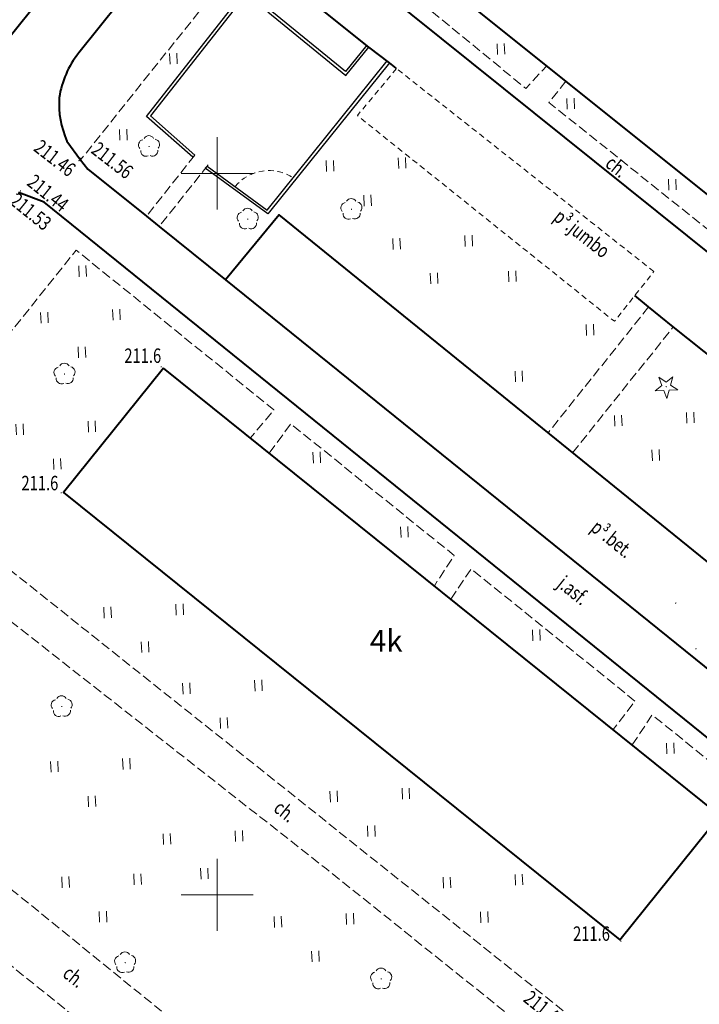
# Model space of a CAD drawing. Units: metres. Extents: x 7569600 to 7573200, y 5542500 to 5547250.
# Drawn here: x 7570486 to 7570533, y 5543592 to 5543661 of the extents above; entities that cross this region are included whole.
import ezdxf
from ezdxf.enums import TextEntityAlignment as Align

# ---------------------------------------------------------------- set-up
doc = ezdxf.new("R2010")
doc.units = ezdxf.units.M
doc.header["$MEASUREMENT"] = 0
doc.linetypes.add('DGN Style 2', pattern=[0.65306, 0.391836, -0.261224])
doc.linetypes.add('DGN Style 3', pattern=[0.914284, 0.65306, -0.261224])
for name, color, linetype, lineweight in [('Budynki', 7, 'Continuous', 0), ('Drogi', 7, 'Continuous', 0), ('Izolinie', 7, 'Continuous', 0), ('ramka', 7, 'Continuous', 0), ('Zieleń', 7, 'Continuous', 0)]:
    doc.layers.add(name, color=color, linetype=linetype, lineweight=lineweight)
doc.styles.add('Style-ITALICS', font='ITALICS.shx')

# ---------------------------------------------------------------- blocks, each defined once
blk = doc.blocks.new('*U277')
at = {"layer": 'Budynki', "color": 1, "linetype": 'Continuous', "lineweight": 40, "flags": 128}
blk.add_lwpolyline([(5.549, 41.133), (-1.332, 32.541), (37.386, 1.531), (44.26, 10.129)], close=True, dxfattribs=at)
at = {"layer": 'Budynki', "color": 7, "linetype": 'Continuous', "lineweight": 30, "style": 'Style-ITALICS'}
blk.add_text('4k', height=1.5, dxfattribs=at).set_placement((20.419, 22.168), align=Align.MIDDLE_CENTER)
blk = doc.blocks.new('*U278')
at = {"layer": 'Budynki', "color": 1, "linetype": 'Continuous', "lineweight": 40, "flags": 128}
blk.add_lwpolyline([(5.602, 41.157), (-1.331, 32.53), (37.245, 1.524), (44.178, 10.15)], close=True, dxfattribs=at)
at = {"layer": 'Budynki', "color": 7, "linetype": 'Continuous', "lineweight": 30, "style": 'Style-ITALICS'}
blk.add_text('4k', height=1.5, dxfattribs=at).set_placement((21.038, 22.256), align=Align.MIDDLE_CENTER)
blk = doc.blocks.new('*U328')
at = {"layer": 'Budynki', "color": 1, "linetype": 'Continuous', "lineweight": 40, "flags": 128}
blk.add_lwpolyline([(5.607, 41.187), (44.165, 10.146), (37.225, 1.524), (-1.333, 32.565)], close=True, dxfattribs=at)
at = {"layer": 'Budynki', "color": 7, "linetype": 'Continuous', "lineweight": 30, "style": 'Style-ITALICS'}
blk.add_text('5k', height=1.5, dxfattribs=at).set_placement((21.348, 22.022), align=Align.MIDDLE_CENTER)
blk = doc.blocks.new('*U1657')
at = {"layer": 'Budynki', "color": 1, "linetype": 'Continuous', "lineweight": 40, "flags": 128}
blk.add_lwpolyline([(38.341, 56.68), (48.088, 48.912), (9.412, 0.385), (-0.334, 8.154)], close=True, dxfattribs=at)
at = {"layer": 'Budynki', "color": 7, "linetype": 'Continuous', "lineweight": 30, "style": 'Style-ITALICS'}
blk.add_text('4k', height=1.5, dxfattribs=at).set_placement((23.252, 28.592), align=Align.MIDDLE_CENTER)
blk = doc.blocks.new('*U3810')
at = {"layer": 'Drogi', "color": 7, "linetype": 'Continuous', "lineweight": 40, "flags": 128}
blk.add_lwpolyline([(56.5, 2.313), (42.726, 13.378), (-2.017, 49.276)], dxfattribs=at)
blk = doc.blocks.new('*U3812')
at = {"layer": 'Drogi', "color": 7, "linetype": 'DGN Style 3', "lineweight": 0, "flags": 128}
blk.add_lwpolyline([(38.225, 1.565), (-1.35, 32.971)], dxfattribs=at)
blk = doc.blocks.new('*U3814')
at = {"layer": 'Drogi', "color": 7, "linetype": 'DGN Style 3', "lineweight": 0, "flags": 128}
blk.add_lwpolyline([(-0.651, 15.923), (17.888, 0.732), (19.331, 2.311)], dxfattribs=at)
blk = doc.blocks.new('*U3815')
at = {"layer": 'Drogi', "color": 7, "linetype": 'DGN Style 3', "lineweight": 0, "flags": 128}
blk.add_lwpolyline([(0.797, 10.917), (-0.387, 9.442), (10.88, 0.445), (12.105, 1.862)], dxfattribs=at)
blk = doc.blocks.new('*U3817')
at = {"layer": 'Drogi', "color": 7, "linetype": 'DGN Style 3', "lineweight": 0, "flags": 128}
blk.add_lwpolyline([(11.634, 14.558), (0, 0)], dxfattribs=at)
blk = doc.blocks.new('*U3818')
at = {"layer": 'Drogi', "color": 7, "linetype": 'DGN Style 3', "lineweight": 0, "flags": 128}
blk.add_lwpolyline([(3.34, 4.22), (0, 0)], dxfattribs=at)
blk = doc.blocks.new('*U3819')
at = {"layer": 'Drogi', "color": 7, "linetype": 'DGN Style 3', "lineweight": 0, "flags": 128}
blk.add_lwpolyline([(3.398, 4.272), (0, 0)], dxfattribs=at)
blk = doc.blocks.new('*U3820')
at = {"layer": 'Drogi', "color": 7, "linetype": 'DGN Style 2', "lineweight": 0, "extrusion": (0, 0, -1)}
blk.add_arc((-2.349, -1.936), 3.044, 39.51872, 123.50566, dxfattribs=at)
blk = doc.blocks.new('*U4055')
at = {"layer": 'Drogi', "color": 7, "linetype": 'Continuous', "lineweight": 40, "flags": 128}
for points in [[(0.745, 55.884), (1.573, 56.908), (2.184, 56.413), (4.033, 58.68), (2.811, 59.681), (4.545, 61.814), (5.765, 60.853), (9.748, 65.75), (11.309, 64.523), (19.508, 57.873), (20.696, 56.961), (26.618, 51.889)], [(69.174, 11.468), (63.088, 3.923), (62.113, 3.043), (60.705, 2.485), (59.586, 2.449), (58.667, 2.631), (57.246, 3.384), (54.741, 5.393), (52.972, 6.812), (46.504, 12.021), (45.201, 13.059), (44.57, 13.543), (44.761, 17.434), (31.158, 28.496), (29.475, 29.758), (10.694, 44.832), (8.682, 42.408), (7.512, 43.361), (-2.094, 51.154), (1.355, 55.398), (0.745, 55.884)], [(27.47, 50.382), (27.868, 49.218)], [(28.572, 48.166), (38.238, 40.365), (39.934, 39.043), (48.788, 32.01)], [(52.979, 31.081), (57.014, 27.863), (58.254, 26.903), (69.638, 17.492)], [(70.192, 12.771), (69.174, 11.468)]]:
    blk.add_lwpolyline(points, dxfattribs=at)
at = {"layer": 'Drogi', "color": 7, "linetype": 'Continuous', "lineweight": 40, "extrusion": (0, 0, -1)}
for centre, radius, start, end in [((-24.589, 49.747), 2.951, 133.44434, 167.55353), ((-51.583, 29.603), 2.033, 84.15168, 133.38143), ((-65.846, 14.745), 4.683, 144.08629, 169.19146), ((-65.044, 14.666), 5.486, 169.94678, 200.21115)]:
    blk.add_arc(centre, radius, start, end, dxfattribs=at)
at = {"layer": 'Drogi', "color": 7, "linetype": 'Continuous', "lineweight": 40}
for centre, radius, start, end in [((29.98, 49.869), 2.21, 197.13459, 230.4122), ((51.04, 38.264), 6.647, 250.19972, 272.89884)]:
    blk.add_arc(centre, radius, start, end, dxfattribs=at)
blk = doc.blocks.new('*U4076')
at = {"layer": 'Drogi', "color": 7, "linetype": 'DGN Style 3', "lineweight": 0, "flags": 128}
blk.add_lwpolyline([(72.089, 20.464), (73.487, 19.08), (73.975, 18.159), (74.244, 16.96), (75.084, 16.253), (74.178, 15.155), (73.4, 15.814), (61.285, 2.508), (51.638, 10.08), (52.278, 10.976), (32.17, 27.017), (10.343, 44.377), (9.654, 43.619), (-2.177, 53.202)], dxfattribs=at)
blk = doc.blocks.new('*U4078')
at = {"layer": 'Drogi', "color": 7, "linetype": 'Continuous', "lineweight": 40, "flags": 128}
blk.add_lwpolyline([(58.757, 2.405), (59.302, 3.768), (59.53, 5.289), (59.334, 7.132), (58.823, 8.392), (57.907, 9.726), (56.887, 10.685), (-0.584, 57.07), (-2.363, 57.728)], dxfattribs=at)
blk = doc.blocks.new('*U4081')
at = {"layer": 'Drogi', "color": 7, "linetype": 'DGN Style 3', "lineweight": 0, "flags": 128}
blk.add_lwpolyline([(-0.226, 5.533), (0.91, 4.669), (8.281, 13.848), (21.984, 2.779), (20.36, 0.834)], dxfattribs=at)
blk = doc.blocks.new('*U4082')
at = {"layer": 'Drogi', "color": 7, "linetype": 'DGN Style 3', "lineweight": 0, "flags": 128}
blk.add_lwpolyline([(-0.395, 9.652), (1.097, 11.682), (12.419, 2.558), (11.05, 0.452)], dxfattribs=at)
blk = doc.blocks.new('*U4083')
at = {"layer": 'Drogi', "color": 7, "linetype": 'DGN Style 3', "lineweight": 0, "flags": 128}
blk.add_lwpolyline([(-0.388, 9.486), (1.011, 11.582), (12.375, 2.42), (10.861, 0.444)], dxfattribs=at)
blk = doc.blocks.new('*U4084')
at = {"layer": 'Drogi', "color": 7, "linetype": 'DGN Style 3', "lineweight": 0, "flags": 128}
blk.add_lwpolyline([(-0.419, 10.244), (0.955, 12.328), (15.454, 0.632)], dxfattribs=at)
blk = doc.blocks.new('*U4085')
at = {"layer": 'Drogi', "color": 7, "linetype": 'DGN Style 3', "lineweight": 0, "flags": 128}
blk.add_lwpolyline([(6.556, 64.657), (45.004, 34.508), (70.416, 14.161), (61.055, 2.499), (39.934, 19.489), (-2.195, 53.642)], dxfattribs=at)
blk = doc.blocks.new('*U4086')
at = {"layer": 'Drogi', "color": 7, "linetype": 'DGN Style 3', "lineweight": 0, "flags": 128}
blk.add_lwpolyline([(-2.551, 62.314), (37.543, 29.979), (62.007, 10.284), (55.55, 2.274), (53.03, 4.182)], dxfattribs=at)
blk = doc.blocks.new('*U4132')
at = {"layer": 'Drogi', "color": 7, "linetype": 'Continuous', "lineweight": 40, "flags": 128}
blk.add_lwpolyline([(-31.856, -75.291), (-30.962, -74.624), (-27.818, -70.762), (11.507, -21.716), (15.625, -16.463), (16.595, -15.213), (17.165, -13.998)], dxfattribs=at)
blk = doc.blocks.new('*U4136')
at = {"layer": 'Drogi', "color": 7, "linetype": 'DGN Style 3', "lineweight": 0, "flags": 128}
blk.add_lwpolyline([(7.923, 11.657), (9.941, 10.075), (1.924, 0.079), (-0.067, 1.632)], dxfattribs=at)
blk = doc.blocks.new('*U4138')
at = {"layer": 'Drogi', "color": 7, "linetype": 'DGN Style 3', "lineweight": 0, "flags": 128}
for points in [[(18.742, 7.946), (20.757, 6.584), (16.046, 0.657), (-0.565, 13.807), (18.317, 37.348), (42.146, 66.909)], [(44.82, 66.966), (59.692, 55.374)]]:
    blk.add_lwpolyline(points, dxfattribs=at)
at = {"layer": 'Drogi', "color": 7, "linetype": 'DGN Style 3', "lineweight": 0, "extrusion": (0, 0, -1)}
blk.add_arc((-43.504, 65.947), 1.665, 35.32875, 142.25369, dxfattribs=at)
blk = doc.blocks.new('WYSTER_633')
at = {"layer": 'Drogi', "linetype": 'Continuous', "lineweight": 0}
h = blk.add_hatch(color=7, dxfattribs=at)
edge = h.paths.add_edge_path()
edge.add_arc((0, 0), 0.045, 0, 360)
blk = doc.blocks.new('*U5592')
at = {"layer": 'Drogi', "color": 7, "linetype": 'Continuous', "lineweight": 0}
blk.add_blockref('WYSTER_633', (0.043, 0.046), dxfattribs=at)
at = {"layer": 'Drogi', "color": 7, "linetype": 'Continuous', "lineweight": 0, "style": 'Style-ITALICS', "width": 0.749999}
blk.add_text('211.47', height=1, rotation=321.42024, dxfattribs=at).set_placement((-2.007, 0.832), align=Align.MIDDLE_CENTER)
blk = doc.blocks.new('WYSTER_643')
at = {"layer": 'Drogi', "linetype": 'Continuous', "lineweight": 0}
h = blk.add_hatch(color=7, dxfattribs=at)
edge = h.paths.add_edge_path()
edge.add_arc((0, 0), 0.045, 0, 360)
blk = doc.blocks.new('*U5612')
at = {"layer": 'Drogi', "color": 7, "linetype": 'Continuous', "lineweight": 0}
blk.add_blockref('WYSTER_643', (0.043, 0.046), dxfattribs=at)
at = {"layer": 'Drogi', "color": 7, "linetype": 'Continuous', "lineweight": 0, "style": 'Style-ITALICS', "width": 0.749999}
blk.add_text('211.56', height=1, rotation=322.28948, dxfattribs=at).set_placement((2.235, -0.093), align=Align.MIDDLE_CENTER)
blk = doc.blocks.new('WYSTER_644')
at = {"layer": 'Drogi', "linetype": 'Continuous', "lineweight": 0}
h = blk.add_hatch(color=7, dxfattribs=at)
edge = h.paths.add_edge_path()
edge.add_arc((0, 0), 0.045, 0, 360)
blk = doc.blocks.new('*U5614')
at = {"layer": 'Drogi', "color": 7, "linetype": 'Continuous', "lineweight": 0}
blk.add_blockref('WYSTER_644', (0.043, 0.047), dxfattribs=at)
at = {"layer": 'Drogi', "color": 7, "linetype": 'Continuous', "lineweight": 0, "style": 'Style-ITALICS', "width": 0.749999}
blk.add_text('211.46', height=1, rotation=322.28948, dxfattribs=at).set_placement((-1.624, 0.223), align=Align.MIDDLE_CENTER)
blk = doc.blocks.new('WYSTER_645')
at = {"layer": 'Drogi', "linetype": 'Continuous', "lineweight": 0}
h = blk.add_hatch(color=7, dxfattribs=at)
edge = h.paths.add_edge_path()
edge.add_arc((0, 0), 0.045, 0, 360)
blk = doc.blocks.new('*U5616')
at = {"layer": 'Drogi', "color": 7, "linetype": 'Continuous', "lineweight": 0}
blk.add_blockref('WYSTER_645', (0.043, 0.047), dxfattribs=at)
at = {"layer": 'Drogi', "color": 7, "linetype": 'Continuous', "lineweight": 0, "style": 'Style-ITALICS', "width": 0.749999}
blk.add_text('211.44', height=1, rotation=321.09296, dxfattribs=at).set_placement((1.955, -0.095), align=Align.MIDDLE_CENTER)
blk = doc.blocks.new('WYSTER_646')
at = {"layer": 'Drogi', "linetype": 'Continuous', "lineweight": 0}
h = blk.add_hatch(color=7, dxfattribs=at)
edge = h.paths.add_edge_path()
edge.add_arc((0, 0), 0.045, 0, 360)
blk = doc.blocks.new('*U5618')
at = {"layer": 'Drogi', "color": 7, "linetype": 'Continuous', "lineweight": 0}
blk.add_blockref('WYSTER_646', (0.043, 0.046), dxfattribs=at)
at = {"layer": 'Drogi', "color": 7, "linetype": 'Continuous', "lineweight": 0, "style": 'Style-ITALICS', "width": 0.749999}
blk.add_text('211.53', height=1, rotation=321.09296, dxfattribs=at).set_placement((1.032, -1.175), align=Align.MIDDLE_CENTER)
blk = doc.blocks.new('*U8542')
at = {"layer": 'Drogi', "color": 7, "linetype": 'Continuous', "lineweight": 0, "style": 'Style-ITALICS', "width": 0.749999}
blk.add_text('ch.', height=1, rotation=321.25938, dxfattribs=at).set_placement((1.031, 1.163), align=Align.MIDDLE_CENTER)
blk = doc.blocks.new('*U8544')
at = {"layer": 'Drogi', "color": 7, "linetype": 'Continuous', "lineweight": 0, "style": 'Style-ITALICS', "width": 0.749997}
blk.add_text('j.asf.', height=1, rotation=321.25937, dxfattribs=at).set_placement((1.545, 1.65), align=Align.MIDDLE_CENTER)
blk = doc.blocks.new('*U8546')
at = {"layer": 'Drogi', "color": 7, "linetype": 'Continuous', "lineweight": 0, "style": 'Style-ITALICS', "width": 0.749997}
blk.add_text('ch.', height=1, rotation=321.42024, dxfattribs=at).set_placement((1.029, 1.164), align=Align.MIDDLE_CENTER)
blk = doc.blocks.new('*U8547')
at = {"layer": 'Drogi', "color": 7, "linetype": 'Continuous', "lineweight": 0, "style": 'Style-ITALICS', "width": 0.749999}
blk.add_text('ch.', height=1, rotation=321.42024, dxfattribs=at).set_placement((1.03, 1.164), align=Align.MIDDLE_CENTER)
blk = doc.blocks.new('*U11574')
at = {"layer": 'Drogi', "color": 7, "linetype": 'Continuous', "lineweight": 40, "flags": 128}
blk.add_lwpolyline([(0, 29.962), (37.129, 0)], dxfattribs=at)
blk = doc.blocks.new('*U11575')
at = {"layer": 'Drogi', "color": 7, "linetype": 'Continuous', "lineweight": 40, "flags": 128}
blk.add_lwpolyline([(37.129, 0), (40.707, 4.49), (3.717, 34.46), (0, 29.962)], dxfattribs=at)
blk = doc.blocks.new('*U11576')
at = {"layer": 'Drogi', "color": 7, "linetype": 'Continuous', "lineweight": 0, "style": 'Style-ITALICS', "width": 0.749999}
blk.add_text('p³.bet.', height=1, rotation=321.0975, dxfattribs=at).set_placement((2.355, 0.977), align=Align.MIDDLE_CENTER)
blk = doc.blocks.new('*U11577')
at = {"layer": 'Drogi', "color": 7, "linetype": 'DGN Style 3', "lineweight": 0, "flags": 128}
blk.add_lwpolyline([(0, 0), (6.981, 8.713)], dxfattribs=at)
blk = doc.blocks.new('*U11578')
at = {"layer": 'Drogi', "color": 7, "linetype": 'DGN Style 3', "lineweight": 0, "flags": 128}
blk.add_lwpolyline([(6.969, 8.74), (0, 0)], dxfattribs=at)
blk = doc.blocks.new('*U13914')
at = {"layer": 'Drogi', "color": 7, "linetype": 'DGN Style 2', "lineweight": 0, "flags": 128}
blk.add_lwpolyline([(17.849, 0), (0, 14.076)], dxfattribs=at)
blk = doc.blocks.new('*U13915')
at = {"layer": 'Drogi', "color": 7, "linetype": 'Continuous', "lineweight": 0, "style": 'Style-ITALICS', "width": 0.749999}
blk.add_text('p³.jumbo', height=1, rotation=321.74014, dxfattribs=at).set_placement((2.896, 1.404), align=Align.MIDDLE_CENTER)
blk = doc.blocks.new('*U13916')
at = {"layer": 'Drogi', "color": 7, "linetype": 'Continuous', "lineweight": 40, "flags": 128}
for points in [[(9.163, 0), (3.638, 4.428), (2.197, 5.66), (0.802, 6.734), (0, 7.251)], [(-5.3, 6.644), (-10.956, -0.403)], [(11.046, -1.467), (10.59, -1.102), (9.163, 0)], [(-11.777, -6.511), (-10.832, -7.824), (-10.315, -8.473), (-6.25, -11.709), (-5.379, -12.444), (-0.776, -16.132)], [(40.756, -27.589), (39.873, -27.035), (30.263, -19.402), (28.555, -18.001), (27.595, -17.228)], [(60.74, -41.492), (59.824, -40.629), (50.013, -32.714), (48.296, -31.344), (45.26, -28.816)], [(36.354, -46.093), (38.111, -47.553), (44.846, -52.921), (46.502, -54.265), (47.641, -55.199), (48.675, -55.767), (49.54, -56.122), (51.392, -56.136)], [(54.454, -54.91), (55.338, -53.993), (60.807, -47.264)]]:
    blk.add_lwpolyline(points, dxfattribs=at)
at = {"layer": 'Drogi', "color": 7, "linetype": 'Continuous', "lineweight": 40}
for centre, radius, start, end in [((-2.286, 3.776), 4.16, 56.66008, 136.41309), ((-5.78, -4.507), 6.606, 141.59091, 171.32717), ((-5.828, -3.907), 6.494, 176.50469, 203.64556), ((42.882, -31.05), 3.263, 43.22215, 96.25603), ((57.629, -44.122), 4.074, 355.7161, 40.19879), ((35.097, -40.604), 3.435, 198.33397, 198.34118), ((56.918, -44.495), 4.773, 324.54453, 0.83548), ((51.056, -50.86), 5.287, 273.64457, 310.00023)]:
    blk.add_arc(centre, radius, start, end, dxfattribs=at)
at = {"layer": 'Drogi', "color": 7, "linetype": 'Continuous', "lineweight": 40, "extrusion": (0, 0, -1)}
for centre, radius, start, end in [((-42.047, -24.398), 3.442, 261.99561, 292.03015), ((-27.336, -41.469), 4.264, 136.23989, 136.24515)]:
    blk.add_arc(centre, radius, start, end, dxfattribs=at)
blk = doc.blocks.new('*U13917')
at = {"layer": 'Drogi', "color": 7, "linetype": 'DGN Style 2', "lineweight": 0, "flags": 128}
blk.add_lwpolyline([(2.711, 17.516), (0, 14.26), (17.82, 0), (20.56, 3.44)], dxfattribs=at)
blk = doc.blocks.new('*U15372')
at = {"layer": 'Zieleń', "color": 7, "linetype": 'Continuous', "lineweight": 30, "flags": 128}
blk.add_lwpolyline([(8.332, 13.425), (0.151, 3.002), (3.225, 0.276), (3.093, 0.126), (-0.121, 2.964), (8.163, 13.542), (8.332, 13.425)], dxfattribs=at)
blk = doc.blocks.new('*U15373')
at = {"layer": 'Zieleń', "color": 7, "linetype": 'Continuous', "lineweight": 30, "flags": 128}
blk.add_lwpolyline([(1.3, 6.619), (-0.19, 4.626), (5.225, 0.214), (6.825, 2.191), (6.67, 2.317), (5.204, 0.507), (0.084, 4.657), (1.451, 6.491)], close=True, dxfattribs=at)
blk = doc.blocks.new('*U15374')
at = {"layer": 'Zieleń', "color": 7, "linetype": 'Continuous', "lineweight": 30, "flags": 128}
blk.add_lwpolyline([(12.643, 10.636), (4.328, 0.328), (4.203, 0.173), (-0.137, 3.349), (0.001, 3.493), (4.171, 0.428), (12.482, 10.778)], close=True, dxfattribs=at)
blk = doc.blocks.new('DRLIS1')
at = {"layer": 'Zieleń', "linetype": 'Continuous', "lineweight": 0}
h = blk.add_hatch(color=3, dxfattribs=at)
edge = h.paths.add_edge_path()
edge.add_arc((0, 0), 0.045, 0, 360)
at = {"layer": 'Zieleń', "color": 3, "linetype": 'Continuous', "lineweight": 0}
for centre, start, end in [((-0.015, 0.375), 30.14713, 149.85287), ((-0.361, 0.102), 102.04767, 221.95126), ((0.352, 0.131), 318.04874, 77.95233), ((-0.207, -0.311), 174.19841, 293.72291), ((0.232, -0.293), 246.27709, 5.68766)]:
    blk.add_arc(centre, 0.375, start, end, dxfattribs=at)
blk = doc.blocks.new('*U14547')
at = {"layer": 'Zieleń', "color": 3, "linetype": 'Continuous', "lineweight": 0}
blk.add_blockref('DRLIS1', (0.703, 0.707), dxfattribs=at)
blk = doc.blocks.new('DRIGL1_20')
at = {"layer": 'Zieleń', "linetype": 'Continuous', "lineweight": 0}
h = blk.add_hatch(color=3, dxfattribs=at)
edge = h.paths.add_edge_path()
edge.add_arc((0, 0), 0.0448, 182.34383, 542.34383)
at = {"layer": 'Zieleń', "color": 3, "linetype": 'Continuous', "lineweight": 0, "flags": 128}
blk.add_lwpolyline([(-0.514, 0.651), (-0.013, 0.317), (0.459, 0.69), (0.296, 0.11), (0.797, -0.224), (0.196, -0.248), (0.033, -0.828), (-0.176, -0.263), (-0.778, -0.288), (-0.305, 0.087)], close=True, dxfattribs=at)
blk = doc.blocks.new('*U15520')
at = {"layer": 'Zieleń', "color": 3, "linetype": 'Continuous', "lineweight": 0}
blk.add_blockref('DRIGL1_20', (0.755, 0.86), dxfattribs=at)
blk = doc.blocks.new('TRAWA1_1')
at = {"layer": 'Zieleń', "color": 3, "linetype": 'Continuous', "lineweight": 0}
for p, q in [((-0.265, 0.365), (-0.234, -0.384)), ((0.234, 0.385), (0.265, -0.364))]:
    blk.add_line(p, q, dxfattribs=at)
blk = doc.blocks.new('*U15522')
at = {"layer": 'Zieleń', "color": 3, "linetype": 'Continuous', "lineweight": 0}
blk.add_blockref('TRAWA1_1', (0.234, 0.384), dxfattribs=at)
blk = doc.blocks.new('TRAWA3')
at = {"layer": 'Zieleń', "color": 3, "linetype": 'Continuous', "lineweight": 0}
for p, q in [((2.195, 1.393), (2.226, 0.644)), ((2.695, 1.414), (2.725, 0.664)), ((-2.8, 1.189), (-2.77, 0.439)), ((-2.301, 1.209), (-2.27, 0.46)), ((-0.2, -1.207), (-0.17, -1.956)), ((0.299, -1.186), (0.33, -1.936))]:
    blk.add_line(p, q, dxfattribs=at)
blk = doc.blocks.new('*U15524')
at = {"layer": 'Zieleń', "color": 3, "linetype": 'Continuous', "lineweight": 0}
blk.add_blockref('TRAWA3', (2.667, 2.058), dxfattribs=at)
blk = doc.blocks.new('PUNWYS_373')
at = {"layer": 'Izolinie', "linetype": 'Continuous', "lineweight": 0}
h = blk.add_hatch(color=31, dxfattribs=at)
edge = h.paths.add_edge_path()
edge.add_arc((0, 0), 0.045, 0, 360)
blk = doc.blocks.new('*U17418')
at = {"layer": 'Izolinie', "color": 31, "linetype": 'Continuous', "lineweight": 0}
blk.add_blockref('PUNWYS_373', (0.044, 0.047), dxfattribs=at)
at = {"layer": 'Izolinie', "color": 31, "linetype": 'Continuous', "lineweight": 0, "style": 'Style-ITALICS', "width": 0.749999}
blk.add_text('211.6', height=1, dxfattribs=at).set_placement((-3.274, 0.571), align=Align.MIDDLE_LEFT)
blk = doc.blocks.new('PUNWYS_374')
at = {"layer": 'Izolinie', "linetype": 'Continuous', "lineweight": 0}
h = blk.add_hatch(color=31, dxfattribs=at)
edge = h.paths.add_edge_path()
edge.add_arc((0, 0), 0.045, 0, 360)
blk = doc.blocks.new('*U17420')
at = {"layer": 'Izolinie', "color": 31, "linetype": 'Continuous', "lineweight": 0}
blk.add_blockref('PUNWYS_374', (0.043, 0.047), dxfattribs=at)
at = {"layer": 'Izolinie', "color": 31, "linetype": 'Continuous', "lineweight": 0, "style": 'Style-ITALICS', "width": 0.749999}
blk.add_text('211.6', height=1, dxfattribs=at).set_placement((-2.507, 0.813), align=Align.MIDDLE_LEFT)
blk = doc.blocks.new('PUNWYS_375')
at = {"layer": 'Izolinie', "linetype": 'Continuous', "lineweight": 0}
h = blk.add_hatch(color=31, dxfattribs=at)
edge = h.paths.add_edge_path()
edge.add_arc((0, 0), 0.045, 0, 360)
blk = doc.blocks.new('*U17422')
at = {"layer": 'Izolinie', "color": 31, "linetype": 'Continuous', "lineweight": 0}
blk.add_blockref('PUNWYS_375', (0.043, 0.047), dxfattribs=at)
at = {"layer": 'Izolinie', "color": 31, "linetype": 'Continuous', "lineweight": 0, "style": 'Style-ITALICS', "width": 0.749999}
blk.add_text('211.6', height=1, dxfattribs=at).set_placement((-2.718, 0.722), align=Align.MIDDLE_LEFT)

msp = doc.modelspace()

# ---------------------------------------------------------------- linework, layer by layer
at = {"layer": 'ramka', "color": 132, "linetype": 'Continuous', "lineweight": 0}
for p, q in [((7570500, 5543650), (7570500, 5543652.5)), ((7570497.5, 5543650), (7570500, 5543650)), ((7570500, 5543650), (7570502.5, 5543650)), ((7570500, 5543647.5), (7570500, 5543650)), ((7570500, 5543600), (7570500, 5543602.5)), ((7570497.5, 5543600), (7570500, 5543600)), ((7570500, 5543600), (7570502.5, 5543600)), ((7570500, 5543597.5), (7570500, 5543600))]:
    msp.add_line(p, q, dxfattribs=at)

# ---------------------------------------------------------------- block references
at = {"layer": 'Budynki', "color": 1, "linetype": 'Continuous', "lineweight": 40}
for name, p in [('*U1657', (7570454.802, 5543638.639)), ('*U277', (7570518.093, 5543629.791)), ('*U278', (7570490.681, 5543595.348)), ('*U328', (7570462.117, 5543559.312))]:
    msp.add_blockref(name, p, dxfattribs=at)
at = {"layer": 'Drogi', "color": 7, "linetype": 'Continuous', "lineweight": 40}
for name, p in [('*U4132', (7570494.768, 5543706.987)), ('*U3810', (7570506.931, 5543618.616)), ('*U13916', (7570501.359, 5543658.754)), ('*U4078', (7570488.599, 5543590.935)), ('*U11575', (7570500.583, 5543612.66)), ('*U11574', (7570500.583, 5543612.66)), ('*U4055', (7570435.688, 5543528.843))]:
    msp.add_blockref(name, p, dxfattribs=at)
at = {"layer": 'Drogi', "color": 7, "linetype": 'DGN Style 3', "lineweight": 0}
for name, p in [('*U4138', (7570449.614, 5543636.276)), ('*U3812', (7570515.245, 5543654.874)), ('*U3814', (7570503.514, 5543655.148)), ('*U4136', (7570479.629, 5543656.649)), ('*U3817', (7570490.527, 5543650.93)), ('*U3815', (7570523.386, 5543645.47)), ('*U3818', (7570495.109, 5543647.045)), ('*U3819', (7570495.98, 5543646.31)), ('*U4081', (7570481.952, 5543630.826)), ('*U11578', (7570522.945, 5543632.013)), ('*U11577', (7570524.641, 5543630.639)), ('*U4076', (7570472.561, 5543580.311)), ('*U4082', (7570504.009, 5543620.961)), ('*U4085', (7570462.576, 5543567.282)), ('*U4083', (7570516.596, 5543611.004)), ('*U4086', (7570460.159, 5543555.444)), ('*U4084', (7570529.196, 5543600.143))]:
    msp.add_blockref(name, p, dxfattribs=at)
at = {"layer": 'Drogi', "color": 7, "linetype": 'DGN Style 2', "lineweight": 0}
for name, p in [('*U13917', (7570509.72, 5543639.75)), ('*U13914', (7570512.431, 5543643.19)), ('*U3820', (7570501.25, 5543649.087))]:
    msp.add_blockref(name, p, dxfattribs=at)
at = {"layer": 'Drogi', "color": 7, "linetype": 'Continuous', "lineweight": 0}
for name, p in [('*U5614', (7570490.375, 5543650.835)), ('*U5612', (7570490.502, 5543650.998)), ('*U8542', (7570526.666, 5543649.311)), ('*U5616', (7570486.321, 5543648.732)), ('*U5618', (7570486.051, 5543648.519)), ('*U13915', (7570522.397, 5543644.43)), ('*U11576', (7570525.024, 5543623.696)), ('*U8544', (7570523.143, 5543619.444)), ('*U8546', (7570503.676, 5543604.623)), ('*U8547', (7570489.052, 5543593.161)), ('*U5592', (7570524.694, 5543591.241))]:
    msp.add_blockref(name, p, dxfattribs=at)
at = {"layer": 'Izolinie', "color": 31, "linetype": 'Continuous', "lineweight": 0}
for name, p in [('*U17420', (7570496.073, 5543636.552)), ('*U17422', (7570489.151, 5543627.812)), ('*U17418', (7570527.947, 5543596.735))]:
    msp.add_blockref(name, p, dxfattribs=at)
at = {"layer": 'Zieleń', "color": 7, "linetype": 'Continuous', "lineweight": 30}
for name, p in [('*U15372', (7570495.224, 5543650.989)), ('*U15373', (7570503.697, 5543656.563)), ('*U15374', (7570499.306, 5543647.016))]:
    msp.add_blockref(name, p, dxfattribs=at)
at = {"layer": 'Zieleń', "color": 3, "linetype": 'Continuous', "lineweight": 0}
for name, p in [('*U15522', (7570519.434, 5543658.233)), ('*U15522', (7570496.732, 5543657.566)), ('*U15522', (7570524.271, 5543654.448)), ('*U15522', (7570493.261, 5543652.29)), ('*U14547', (7570494.579, 5543651.158)), ('*U15524', (7570507.693, 5543647.634)), ('*U15522', (7570531.319, 5543648.838)), ('*U14547', (7570508.608, 5543646.801)), ('*U14547', (7570501.42, 5543646.124)), ('*U15524', (7570512.306, 5543642.235)), ('*U15522', (7570490.434, 5543642.837)), ('*U15522', (7570520.232, 5543642.48)), ('*U15524', (7570487.894, 5543637.116)), ('*U15522', (7570525.611, 5543638.774)), ('*U14547', (7570488.719, 5543635.386)), ('*U15522', (7570520.68, 5543635.552)), ('*U15520', (7570530.377, 5543634.358)), ('*U15524', (7570527.676, 5543629.981)), ('*U15524', (7570486.185, 5543629.37)), ('*U15522', (7570506.671, 5543629.92)), ('*U15522', (7570512.753, 5543624.759)), ('*U15524', (7570492.275, 5543616.684)), ('*U15522', (7570521.895, 5543617.605)), ('*U15524', (7570497.736, 5543611.416)), ('*U14547', (7570488.522, 5543612.341)), ('*U15522', (7570531.182, 5543609.764)), ('*U15524', (7570488.587, 5543605.991)), ('*U15524', (7570507.954, 5543603.927)), ('*U15524', (7570496.385, 5543600.981)), ('*U15524', (7570489.356, 5543597.989)), ('*U15524', (7570515.794, 5543597.962)), ('*U15524', (7570504.079, 5543595.241)), ('*U14547', (7570492.921, 5543594.587)), ('*U14547', (7570510.671, 5543593.462))]:
    msp.add_blockref(name, p, dxfattribs=at)

doc.saveas('drawing.dxf')
